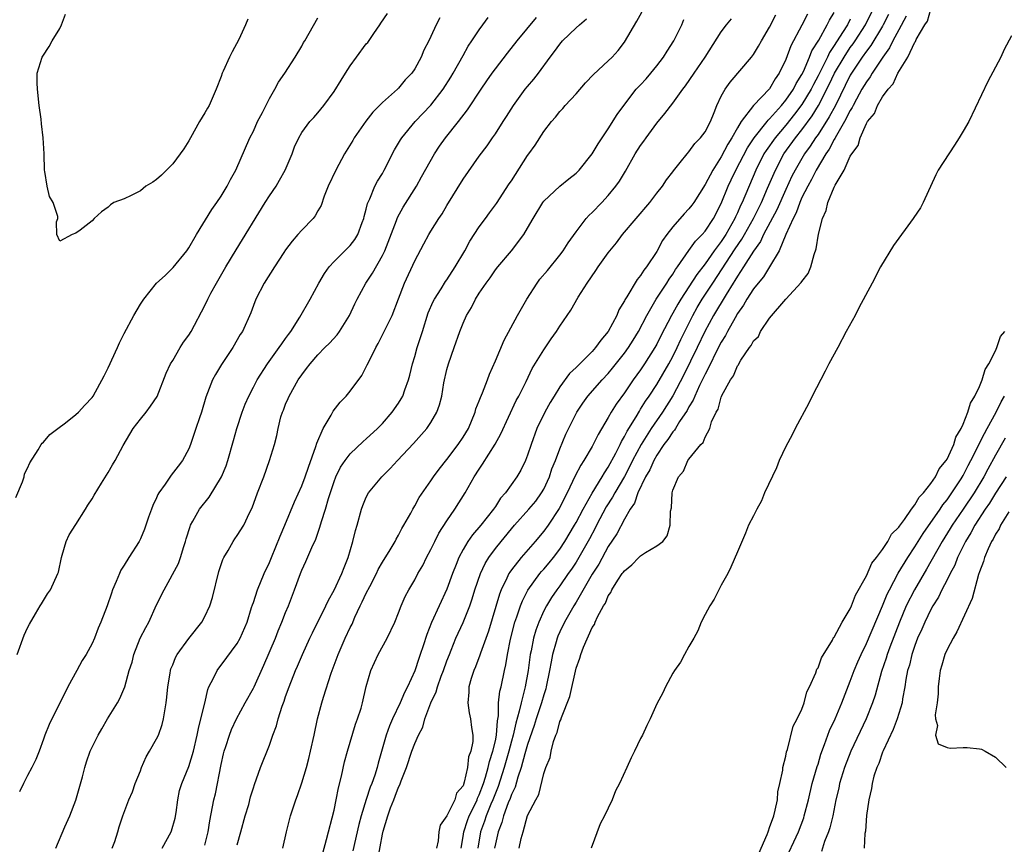
# Model space of a CAD drawing. Units: inches. Extents: x 2586000 to 2589000, y 1530000 to 1533000.
# Drawn here: x 2587120 to 2587242, y 1530219 to 1530322 of the extents above; entities that cross this region are included whole.
import ezdxf

# ---------------------------------------------------------------- set-up
doc = ezdxf.new("R2010")
doc.units = ezdxf.units.IN
doc.header["$MEASUREMENT"] = 0
doc.layers.add('LD25861530_2ft', color=9, linetype='Continuous')

msp = doc.modelspace()

# ---------------------------------------------------------------- linework, layer by layer
at = {"layer": 'LD25861530_2ft'}
for points, elevation in [([(2587143, 1530219.35), (2587143.4, 1530221), (2587143.61, 1530222.39), (2587144.11, 1530225), (2587144.29, 1530225.71), (2587145, 1530229.35), (2587145.3, 1530230.7), (2587145.38, 1530231), (2587145.59, 1530231.59), (2587146.03, 1530233), (2587146.31, 1530233.69), (2587146.9, 1530235), (2587147.98, 1530237), (2587149, 1530238.8), (2587149.1, 1530239), (2587150.32, 1530241.68), (2587151.74, 1530245), (2587152.09, 1530245.91), (2587152.54, 1530247), (2587153, 1530248.17), (2587153.36, 1530249), (2587154.12, 1530251), (2587154.83, 1530253), (2587155, 1530253.42), (2587155.5, 1530254.5), (2587156.26, 1530256.26), (2587156.73, 1530257.27), (2587157.26, 1530258.74), (2587157.45, 1530259.45), (2587157.96, 1530261), (2587158.32, 1530262.32), (2587159, 1530264.42), (2587159.23, 1530265), (2587159.82, 1530266.18), (2587160.37, 1530267), (2587161, 1530267.83), (2587162.62, 1530269.38), (2587163, 1530269.71), (2587164.39, 1530271), (2587165, 1530271.61), (2587166.22, 1530273), (2587167, 1530274.13), (2587167.34, 1530274.66), (2587167.52, 1530275), (2587167.77, 1530275.77), (2587168.24, 1530277), (2587168.4, 1530277.6), (2587168.73, 1530279), (2587169, 1530279.9), (2587169.3, 1530281), (2587169.74, 1530282.26), (2587169.96, 1530283), (2587170.69, 1530285.31), (2587171.29, 1530286.71), (2587171.44, 1530287), (2587172.27, 1530288.27), (2587172.82, 1530289.18), (2587173, 1530289.42), (2587174.02, 1530291), (2587175.2, 1530293), (2587175.83, 1530294.17), (2587177, 1530295.97), (2587177.78, 1530297), (2587178.28, 1530297.72), (2587179.16, 1530298.84), (2587180.72, 1530301.28), (2587181, 1530301.68), (2587183, 1530304.79), (2587183.17, 1530305), (2587183.93, 1530306.07), (2587185, 1530307.77), (2587185.94, 1530309), (2587186.44, 1530309.56), (2587187, 1530310.27), (2587187.37, 1530310.63), (2587187.66, 1530311), (2587189, 1530312.45), (2587190.19, 1530313.81), (2587191.16, 1530314.84), (2587193, 1530316.51), (2587193.5, 1530317), (2587194.21, 1530317.79), (2587195, 1530318.86), (2587196.55, 1530321.45), (2587198.46, 1530325)], 7624), ([(2587174.75, 1530219), (2587175, 1530220.43), (2587175.08, 1530221), (2587175.56, 1530222.44), (2587175.77, 1530223), (2587176.52, 1530224.52), (2587176.74, 1530225), (2587176.8, 1530225.2), (2587177, 1530225.59), (2587177.53, 1530227), (2587177.78, 1530227.78), (2587178.11, 1530229), (2587178.26, 1530229.74), (2587178.69, 1530231), (2587179, 1530232.31), (2587179.14, 1530233), (2587179.25, 1530234.75), (2587179.38, 1530235.38), (2587179.39, 1530237), (2587179.55, 1530238.45), (2587179.7, 1530239), (2587180.12, 1530241), (2587180.29, 1530241.71), (2587180.5, 1530243), (2587180.88, 1530244.88), (2587181.43, 1530247), (2587181.67, 1530247.67), (2587182.11, 1530249), (2587182.35, 1530249.65), (2587183.03, 1530250.97), (2587184.51, 1530253), (2587184.73, 1530253.27), (2587185, 1530253.55), (2587185.66, 1530254.34), (2587186.2, 1530255), (2587187, 1530256.04), (2587187.62, 1530257), (2587188.81, 1530259), (2587189, 1530259.34), (2587189.87, 1530261), (2587191.01, 1530262.99), (2587192.25, 1530265), (2587192.51, 1530265.49), (2587193, 1530266.18), (2587193.94, 1530267.94), (2587194.46, 1530269), (2587194.62, 1530269.38), (2587195, 1530269.99), (2587195.33, 1530270.67), (2587196.44, 1530272.44), (2587196.85, 1530273.15), (2587197, 1530273.36), (2587197.62, 1530274.38), (2587198.06, 1530275), (2587199, 1530276.44), (2587200.49, 1530279), (2587201, 1530279.92), (2587201.54, 1530281), (2587202, 1530282), (2587202.48, 1530283), (2587203.49, 1530285), (2587204.03, 1530285.97), (2587204.65, 1530287), (2587205.94, 1530289), (2587208.74, 1530293.26), (2587209.56, 1530294.44), (2587209.88, 1530295), (2587210.99, 1530297), (2587211.98, 1530299), (2587212.75, 1530300.76), (2587213.71, 1530303), (2587214.78, 1530305), (2587216.21, 1530307), (2587217, 1530308), (2587218.28, 1530309.72), (2587219.06, 1530311), (2587220.4, 1530313.6), (2587221.06, 1530315), (2587222.22, 1530317), (2587223, 1530318.18), (2587223.35, 1530318.65), (2587223.59, 1530319), (2587224.89, 1530321), (2587225.87, 1530323)], 7610), ([(2587181.97, 1530219), (2587182.2, 1530220.2), (2587182.44, 1530221), (2587183, 1530223.05), (2587184.01, 1530225), (2587184.37, 1530225.63), (2587185, 1530228.23), (2587185.27, 1530229), (2587185.79, 1530230.21), (2587185.91, 1530231), (2587186.21, 1530232.21), (2587186.5, 1530233), (2587186.66, 1530233.34), (2587187, 1530234.68), (2587187.11, 1530234.89), (2587187.19, 1530235.19), (2587188.23, 1530237.77), (2587189, 1530241.3), (2587189.47, 1530242.53), (2587189.58, 1530243), (2587189.91, 1530243.91), (2587191, 1530246.31), (2587191.3, 1530246.7), (2587191.38, 1530247), (2587191.66, 1530247.66), (2587192.4, 1530249), (2587192.64, 1530249.36), (2587193, 1530250.26), (2587193.33, 1530250.67), (2587193.45, 1530251), (2587194.18, 1530252.18), (2587194.74, 1530253), (2587194.86, 1530253.14), (2587195, 1530253.37), (2587195.91, 1530254.09), (2587196.79, 1530255), (2587197, 1530255.2), (2587197.61, 1530255.61), (2587199, 1530256.44), (2587199.75, 1530257), (2587200.3, 1530257.7), (2587200.69, 1530259), (2587200.73, 1530260.73), (2587200.83, 1530261.17), (2587200.91, 1530263), (2587201, 1530263.33), (2587201.69, 1530265), (2587202.32, 1530265.68), (2587202.88, 1530267), (2587203, 1530267.17), (2587204.49, 1530269), (2587204.75, 1530269.25), (2587205, 1530269.91), (2587205.59, 1530271), (2587205.81, 1530271.81), (2587206.37, 1530273), (2587206.61, 1530273.39), (2587207, 1530274.88), (2587207.04, 1530274.96), (2587207.09, 1530275.09), (2587208.15, 1530277), (2587208.51, 1530277.49), (2587209, 1530278.73), (2587209.14, 1530278.86), (2587209.19, 1530279), (2587209.45, 1530279.45), (2587210.51, 1530281), (2587210.73, 1530281.27), (2587211, 1530281.85), (2587211.6, 1530282.4), (2587211.88, 1530283), (2587213, 1530284.67), (2587214.99, 1530287), (2587216.93, 1530289.07), (2587217, 1530289.21), (2587217.79, 1530290.2), (2587218.1, 1530291), (2587218.52, 1530292.52), (2587218.76, 1530293.23), (2587219.04, 1530295.04), (2587219.54, 1530297), (2587220.02, 1530297.98), (2587220.23, 1530299), (2587221, 1530300.88), (2587221.11, 1530301.11), (2587222.22, 1530303), (2587223, 1530304.71), (2587223.17, 1530305), (2587223.96, 1530306.04), (2587224.21, 1530307), (2587225, 1530308.77), (2587225.14, 1530309), (2587226, 1530310), (2587226.38, 1530311), (2587227, 1530312.05), (2587227.69, 1530313), (2587228.32, 1530313.68), (2587228.91, 1530315), (2587230.13, 1530317), (2587231, 1530318.85), (2587231.07, 1530318.93), (2587231.17, 1530319.17), (2587232.25, 1530321), (2587232.55, 1530321.45), (2587233, 1530322.93)], 7604), ([(2587119.57, 1530262.43), (2587120.38, 1530264.38), (2587120.57, 1530265), (2587120.63, 1530265.37), (2587121, 1530266.05), (2587121.28, 1530266.72), (2587122.33, 1530268.33), (2587122.7, 1530269), (2587122.83, 1530269.17), (2587123, 1530269.3), (2587123.77, 1530270.23), (2587124.76, 1530271), (2587125.7, 1530271.7), (2587127, 1530272.72), (2587127.31, 1530273), (2587128.11, 1530273.89), (2587129, 1530274.82), (2587129.13, 1530275), (2587130.49, 1530277.51), (2587131, 1530278.5), (2587132.15, 1530281), (2587132.4, 1530281.6), (2587133, 1530282.77), (2587134.2, 1530285), (2587135, 1530286.37), (2587135.41, 1530287), (2587137, 1530288.98), (2587138.05, 1530289.95), (2587139.06, 1530290.94), (2587140.75, 1530293), (2587141, 1530293.38), (2587141.96, 1530295), (2587143.87, 1530298.13), (2587144.49, 1530299), (2587145, 1530299.76), (2587145.76, 1530301), (2587146.17, 1530301.83), (2587146.84, 1530303), (2587148.57, 1530307), (2587149, 1530307.8), (2587149.53, 1530309), (2587150.12, 1530310.12), (2587151, 1530311.88), (2587151.68, 1530313), (2587152.1, 1530313.9), (2587152.92, 1530315), (2587154.19, 1530317), (2587155, 1530318.35), (2587155.22, 1530318.78), (2587155.37, 1530319), (2587157, 1530321.84)], 7636), ([(2587119.74, 1530243), (2587120.6, 1530245.4), (2587121, 1530246.27), (2587121.24, 1530246.76), (2587122.01, 1530248.01), (2587122.58, 1530249), (2587122.72, 1530249.28), (2587123.5, 1530250.5), (2587123.86, 1530251), (2587124.78, 1530253), (2587124.83, 1530253.17), (2587125.2, 1530255), (2587125.31, 1530255.31), (2587125.79, 1530257), (2587126.17, 1530257.83), (2587127, 1530259.08), (2587128.21, 1530261), (2587128.5, 1530261.5), (2587129, 1530262.27), (2587129.27, 1530262.73), (2587130.19, 1530264.19), (2587130.79, 1530265.21), (2587131, 1530265.54), (2587131.52, 1530266.48), (2587131.86, 1530267), (2587132.87, 1530268.87), (2587134.12, 1530271), (2587135, 1530272.14), (2587135.71, 1530273), (2587136.26, 1530273.74), (2587137.07, 1530274.93), (2587138.18, 1530277.82), (2587138.75, 1530279), (2587139, 1530279.4), (2587139.92, 1530281), (2587140.34, 1530281.66), (2587141, 1530282.53), (2587141.3, 1530283), (2587143, 1530286.22), (2587143.35, 1530287), (2587143.75, 1530287.75), (2587144.42, 1530289), (2587145.6, 1530291), (2587146.87, 1530293.13), (2587150.48, 1530299), (2587151, 1530299.8), (2587151.81, 1530301), (2587152.26, 1530301.74), (2587152.95, 1530303), (2587153.8, 1530305), (2587154.12, 1530305.88), (2587154.62, 1530307), (2587155, 1530307.65), (2587156.02, 1530309), (2587156.5, 1530309.5), (2587157, 1530310.07), (2587157.75, 1530311), (2587159, 1530312.74), (2587159.88, 1530314.12), (2587160.41, 1530315), (2587161, 1530315.89), (2587161.79, 1530317), (2587163, 1530318.63), (2587163.18, 1530318.82), (2587163.93, 1530319.93), (2587164.69, 1530321), (2587164.81, 1530321.19), (2587165.61, 1530322.39)], 7634), ([(2587172.13, 1530321.87), (2587171.67, 1530321), (2587171, 1530319.53), (2587170.74, 1530319), (2587170.14, 1530317.86), (2587169.8, 1530317), (2587169, 1530315.52), (2587168.65, 1530315), (2587167.83, 1530314.17), (2587167, 1530313.15), (2587166.85, 1530313), (2587165, 1530311.38), (2587164.65, 1530311), (2587163.81, 1530310.19), (2587162.93, 1530309.07), (2587161.5, 1530307), (2587161.32, 1530306.68), (2587160.32, 1530305), (2587159.24, 1530303), (2587158.28, 1530301), (2587157.78, 1530299.78), (2587157.39, 1530298.61), (2587157, 1530297.95), (2587156.67, 1530297.33), (2587156.4, 1530297), (2587155, 1530295.56), (2587154.53, 1530295), (2587153.8, 1530294.2), (2587153, 1530293.11), (2587152.79, 1530292.79), (2587151.62, 1530291), (2587150.36, 1530289), (2587149.3, 1530287), (2587149, 1530286.24), (2587148.67, 1530285.33), (2587147.64, 1530283), (2587147.37, 1530282.63), (2587146.46, 1530281), (2587145.07, 1530278.93), (2587144.32, 1530277.68), (2587143.95, 1530277), (2587143.12, 1530274.88), (2587142.56, 1530273), (2587142.32, 1530272.32), (2587141.89, 1530271), (2587141.2, 1530269), (2587141, 1530268.48), (2587140.23, 1530267), (2587139.68, 1530266.32), (2587138.81, 1530265.19), (2587138.07, 1530264.07), (2587137.3, 1530263), (2587137.18, 1530262.82), (2587137, 1530262.39), (2587136.55, 1530261.45), (2587136.37, 1530261), (2587136, 1530260), (2587135.49, 1530258.51), (2587135, 1530257.33), (2587134.83, 1530257), (2587133.56, 1530255), (2587133, 1530254.06), (2587132.58, 1530253.42), (2587132.4, 1530253), (2587132.01, 1530252.01), (2587131.56, 1530251), (2587131.41, 1530250.59), (2587130.86, 1530249), (2587130.1, 1530247), (2587129.77, 1530246.23), (2587129.29, 1530245), (2587129, 1530244.36), (2587128.27, 1530243), (2587127.77, 1530242.23), (2587127.13, 1530241), (2587126.01, 1530239), (2587123.68, 1530234.32), (2587123.17, 1530233), (2587123, 1530232.5), (2587122.44, 1530231), (2587122.03, 1530229.98), (2587121.54, 1530229), (2587121, 1530228), (2587120.49, 1530227), (2587120.03, 1530225.97)], 7632), ([(2587148.3, 1530321.7), (2587148.03, 1530321), (2587147.19, 1530319.19), (2587146.36, 1530317.64), (2587146.05, 1530317), (2587145.26, 1530315.26), (2587145.14, 1530315), (2587145, 1530314.58), (2587144.4, 1530313), (2587143.52, 1530311), (2587143.32, 1530310.68), (2587143, 1530310.1), (2587142.32, 1530309), (2587141.19, 1530307), (2587141, 1530306.63), (2587140.39, 1530305.61), (2587139, 1530303.78), (2587137.62, 1530302.38), (2587137, 1530301.84), (2587136.52, 1530301.48), (2587135.68, 1530301), (2587135, 1530300.43), (2587133.85, 1530299.85), (2587133, 1530299.45), (2587131.72, 1530299), (2587131.29, 1530298.71), (2587131, 1530298.39), (2587130.17, 1530297.83), (2587129.25, 1530297), (2587129, 1530296.72), (2587127.54, 1530295.54), (2587127, 1530295.16), (2587126.53, 1530295), (2587125, 1530294.18), (2587124.63, 1530295), (2587124.6, 1530296.6), (2587124.78, 1530297), (2587124.77, 1530297.23), (2587124.19, 1530299), (2587123.74, 1530299.74), (2587123.44, 1530301), (2587123.17, 1530302.83), (2587123.13, 1530303), (2587123.08, 1530305), (2587122.96, 1530307), (2587122.73, 1530308.73), (2587122.68, 1530309.32), (2587122.44, 1530311), (2587122.23, 1530313), (2587122.2, 1530313.8), (2587122.22, 1530315), (2587122.81, 1530317), (2587122.89, 1530317.11), (2587123.68, 1530318.32), (2587124.05, 1530319), (2587125, 1530320.55), (2587125.23, 1530321), (2587125.7, 1530322.3)], 7638), ([(2587124.53, 1530219), (2587125.63, 1530221.63), (2587126.27, 1530223), (2587127, 1530224.92), (2587127.82, 1530227.82), (2587128.13, 1530229), (2587128.33, 1530229.67), (2587128.78, 1530231), (2587129, 1530231.5), (2587129.77, 1530233), (2587130.23, 1530233.77), (2587130.94, 1530235), (2587132.15, 1530237), (2587132.46, 1530237.54), (2587133.07, 1530239), (2587133.62, 1530241), (2587133.96, 1530242.04), (2587134.17, 1530243), (2587134.97, 1530245), (2587135.66, 1530246.34), (2587136.04, 1530247), (2587137, 1530249.12), (2587137.93, 1530251), (2587139.73, 1530254.27), (2587139.98, 1530255), (2587140.37, 1530256.37), (2587140.58, 1530257), (2587140.67, 1530257.33), (2587141.15, 1530258.85), (2587141.22, 1530259), (2587141.51, 1530259.51), (2587142.31, 1530261), (2587143.51, 1530262.49), (2587145.06, 1530265), (2587145.63, 1530266.37), (2587145.84, 1530267), (2587146.52, 1530269.48), (2587146.96, 1530271), (2587147.62, 1530273), (2587147.99, 1530274.01), (2587148.42, 1530275), (2587149, 1530276.12), (2587149.46, 1530277), (2587150.75, 1530279), (2587152.21, 1530281), (2587152.52, 1530281.48), (2587153, 1530282.12), (2587153.36, 1530282.64), (2587153.65, 1530283), (2587154.76, 1530284.76), (2587156.06, 1530287), (2587157.12, 1530289), (2587157.81, 1530290.19), (2587158.38, 1530291), (2587159, 1530291.65), (2587161, 1530293.65), (2587161.6, 1530294.4), (2587161.95, 1530295), (2587162.51, 1530296.51), (2587162.71, 1530297), (2587162.75, 1530297.25), (2587163, 1530298.15), (2587163.16, 1530298.84), (2587163.43, 1530299.43), (2587164.07, 1530301), (2587164.37, 1530301.63), (2587165, 1530302.59), (2587165.23, 1530303), (2587166.5, 1530305.5), (2587167, 1530306.32), (2587167.24, 1530306.76), (2587167.39, 1530307), (2587169.06, 1530309), (2587171, 1530311.02), (2587172.53, 1530313), (2587173.48, 1530314.52), (2587173.77, 1530315), (2587175, 1530317.21), (2587175.65, 1530318.35), (2587176.1, 1530319), (2587177, 1530320.37), (2587177.46, 1530321), (2587178.09, 1530321.91)], 7630), ([(2587131.51, 1530219), (2587131.83, 1530219.83), (2587132.19, 1530221), (2587132.35, 1530221.65), (2587132.82, 1530223), (2587133.57, 1530225), (2587134.02, 1530225.98), (2587134.34, 1530227), (2587135, 1530228.58), (2587135.15, 1530229), (2587135.71, 1530230.29), (2587136.13, 1530231), (2587137, 1530232.55), (2587137.23, 1530233), (2587137.69, 1530234.31), (2587137.88, 1530235), (2587138.01, 1530236.01), (2587138.2, 1530237), (2587138.28, 1530237.72), (2587138.38, 1530239), (2587138.69, 1530240.69), (2587138.73, 1530241), (2587138.79, 1530241.21), (2587139, 1530241.69), (2587139.37, 1530242.63), (2587139.57, 1530243), (2587141, 1530244.96), (2587142.62, 1530247), (2587143, 1530247.68), (2587143.6, 1530249), (2587143.94, 1530250.06), (2587144.74, 1530253.26), (2587145.23, 1530254.77), (2587145.34, 1530255), (2587145.88, 1530255.88), (2587146.5, 1530257), (2587146.69, 1530257.31), (2587147, 1530257.73), (2587147.81, 1530259), (2587148.54, 1530260.54), (2587148.85, 1530261.15), (2587149.51, 1530263), (2587150.29, 1530265), (2587151.01, 1530267), (2587151.61, 1530269), (2587151.9, 1530270.1), (2587152.08, 1530271), (2587152.42, 1530272.42), (2587152.6, 1530273), (2587152.73, 1530273.27), (2587153, 1530273.98), (2587153.31, 1530274.69), (2587153.43, 1530275), (2587154.56, 1530277), (2587155, 1530277.65), (2587155.6, 1530278.4), (2587156.04, 1530279), (2587157, 1530280.11), (2587157.86, 1530281), (2587158.44, 1530281.56), (2587159.4, 1530282.6), (2587159.67, 1530283), (2587160.93, 1530285), (2587161.57, 1530286.43), (2587161.86, 1530287), (2587162.96, 1530289), (2587163.76, 1530290.24), (2587165, 1530292.41), (2587165.28, 1530293), (2587166.74, 1530296.74), (2587166.88, 1530297.12), (2587167.58, 1530298.42), (2587169.21, 1530301), (2587169.86, 1530302.14), (2587171.44, 1530305), (2587172.06, 1530305.94), (2587172.8, 1530307), (2587174.43, 1530309), (2587175.56, 1530310.44), (2587177.23, 1530313), (2587177.94, 1530314.06), (2587178.6, 1530315), (2587179, 1530315.55), (2587180.51, 1530317.49), (2587181.71, 1530319), (2587184.1, 1530321.9)], 7628), ([(2587137.7, 1530219), (2587138.82, 1530221), (2587138.86, 1530221.14), (2587139.29, 1530222.71), (2587139.42, 1530223.42), (2587139.65, 1530225), (2587139.86, 1530226.14), (2587140.13, 1530227), (2587141, 1530229.09), (2587141.57, 1530231), (2587142.04, 1530233), (2587142.19, 1530233.81), (2587142.51, 1530235), (2587142.97, 1530236.97), (2587143.34, 1530238.66), (2587143.5, 1530239), (2587144.07, 1530240.07), (2587144.5, 1530241), (2587144.71, 1530241.29), (2587145, 1530241.65), (2587147, 1530244.34), (2587147.37, 1530245), (2587148.22, 1530247), (2587148.79, 1530248.79), (2587148.88, 1530249.12), (2587149, 1530249.43), (2587149.53, 1530251), (2587150.35, 1530253), (2587151, 1530254.4), (2587151.23, 1530255), (2587152.34, 1530257.66), (2587152.92, 1530259), (2587154.1, 1530261.9), (2587155, 1530263.86), (2587155.43, 1530265), (2587155.82, 1530266.18), (2587156.75, 1530268.75), (2587156.85, 1530269.15), (2587157.66, 1530271), (2587158.64, 1530272.64), (2587158.88, 1530273.12), (2587159.76, 1530274.24), (2587160.5, 1530275), (2587161, 1530275.6), (2587162.45, 1530277.55), (2587163.13, 1530278.87), (2587163.34, 1530279.34), (2587164.17, 1530281), (2587164.48, 1530281.52), (2587166.19, 1530285), (2587167, 1530287.04), (2587167.73, 1530289), (2587169, 1530291.76), (2587170.14, 1530293.86), (2587170.75, 1530295), (2587171, 1530295.43), (2587171.99, 1530297), (2587172.41, 1530297.59), (2587173, 1530298.61), (2587175, 1530301.88), (2587177, 1530304.72), (2587177.99, 1530306.01), (2587178.66, 1530307), (2587179, 1530307.48), (2587179.96, 1530309), (2587180.38, 1530309.62), (2587181.23, 1530311), (2587182.7, 1530313), (2587183, 1530313.37), (2587183.75, 1530314.25), (2587184.36, 1530315), (2587185.8, 1530317), (2587186.32, 1530317.68), (2587187, 1530318.61), (2587187.33, 1530319), (2587189, 1530320.6), (2587189.44, 1530321), (2587190.28, 1530321.72)], 7626), ([(2587147, 1530219.41), (2587147.46, 1530221), (2587148, 1530223), (2587148.42, 1530224.42), (2587148.66, 1530225.34), (2587149, 1530226.47), (2587149.13, 1530226.87), (2587149.9, 1530229), (2587151, 1530231.77), (2587151.43, 1530233), (2587151.86, 1530234.14), (2587152.08, 1530235), (2587152.57, 1530236.57), (2587152.81, 1530237.19), (2587153, 1530237.78), (2587153.43, 1530239), (2587154.23, 1530241), (2587154.47, 1530241.53), (2587155.08, 1530243), (2587156, 1530245), (2587156.33, 1530245.67), (2587158, 1530249), (2587158.3, 1530249.7), (2587159, 1530250.95), (2587159.97, 1530253), (2587160.25, 1530253.75), (2587160.77, 1530255), (2587161.34, 1530257), (2587161.65, 1530258.35), (2587161.85, 1530259), (2587162.4, 1530261), (2587162.56, 1530261.44), (2587163, 1530262.46), (2587163.29, 1530263), (2587164.93, 1530265), (2587165.96, 1530266.04), (2587166.85, 1530267), (2587168.87, 1530269.13), (2587170.52, 1530271), (2587171, 1530271.71), (2587171.76, 1530273), (2587172.09, 1530273.91), (2587172.35, 1530275), (2587172.63, 1530276.63), (2587173, 1530278.3), (2587173.19, 1530279), (2587173.89, 1530281), (2587174.6, 1530283), (2587175, 1530284.02), (2587175.43, 1530285), (2587176.04, 1530285.97), (2587176.53, 1530287), (2587177, 1530287.75), (2587177.85, 1530289), (2587178.35, 1530289.65), (2587179, 1530290.62), (2587179.3, 1530291), (2587180.99, 1530293.01), (2587182.52, 1530295), (2587183, 1530295.81), (2587183.67, 1530297), (2587184.88, 1530299), (2587185, 1530299.16), (2587186.99, 1530301), (2587188.09, 1530301.91), (2587189, 1530302.62), (2587189.38, 1530303), (2587191, 1530304.99), (2587191.74, 1530306.26), (2587193, 1530308.11), (2587194.12, 1530309.88), (2587194.93, 1530311), (2587196.46, 1530313), (2587196.72, 1530313.28), (2587197, 1530313.57), (2587197.69, 1530314.31), (2587198.28, 1530315), (2587199, 1530315.89), (2587199.85, 1530317), (2587200.29, 1530317.71), (2587201.12, 1530319), (2587202.12, 1530321), (2587202.37, 1530321.63)], 7622), ([(2587152.66, 1530219), (2587153.09, 1530221), (2587153.59, 1530223), (2587154.26, 1530225), (2587154.47, 1530225.53), (2587155, 1530227.08), (2587155.58, 1530229), (2587155.88, 1530230.12), (2587156.1, 1530231), (2587156.55, 1530233), (2587156.97, 1530235), (2587157.51, 1530237), (2587157.71, 1530237.71), (2587158.66, 1530240.66), (2587159.5, 1530243), (2587160.38, 1530245), (2587161, 1530246.31), (2587161.24, 1530246.76), (2587161.6, 1530247.6), (2587162.26, 1530249), (2587162.51, 1530249.49), (2587163, 1530250.59), (2587163.42, 1530251.42), (2587164.26, 1530253), (2587164.49, 1530253.51), (2587165, 1530254.42), (2587165.96, 1530255.96), (2587166.58, 1530257), (2587166.71, 1530257.29), (2587167, 1530257.77), (2587167.41, 1530258.59), (2587167.67, 1530259), (2587168.51, 1530260.51), (2587168.76, 1530261), (2587169, 1530261.39), (2587169.57, 1530262.43), (2587171, 1530264.48), (2587171.33, 1530265), (2587172.04, 1530265.96), (2587173, 1530267.16), (2587174.41, 1530269), (2587175, 1530269.89), (2587175.66, 1530271), (2587176.5, 1530273), (2587176.6, 1530273.4), (2587177, 1530274.39), (2587177.16, 1530274.84), (2587177.41, 1530275.41), (2587178.02, 1530277), (2587178.28, 1530277.72), (2587179, 1530279.35), (2587180.08, 1530281.92), (2587181.76, 1530285), (2587182.89, 1530287), (2587184.17, 1530289), (2587184.53, 1530289.47), (2587185.45, 1530290.55), (2587187, 1530292.47), (2587187.4, 1530293), (2587188.03, 1530293.97), (2587189, 1530295.35), (2587190.27, 1530297), (2587190.61, 1530297.39), (2587191, 1530297.76), (2587192.21, 1530299), (2587193, 1530299.84), (2587193.95, 1530301), (2587194.39, 1530301.61), (2587195.14, 1530302.86), (2587196.34, 1530305), (2587197, 1530306.03), (2587197.41, 1530306.59), (2587197.68, 1530307), (2587199, 1530308.79), (2587200.01, 1530309.99), (2587201, 1530311.27), (2587202.25, 1530313), (2587202.58, 1530313.42), (2587203.63, 1530315), (2587204.99, 1530317), (2587207, 1530320.13), (2587207.66, 1530321), (2587208.26, 1530321.74)], 7620), ([(2587157.61, 1530218.39), (2587158.08, 1530220.08), (2587158.3, 1530221), (2587158.77, 1530222.77), (2587159, 1530223.72), (2587159.27, 1530225), (2587159.54, 1530226.46), (2587159.92, 1530227.92), (2587160.32, 1530229.68), (2587160.67, 1530231), (2587161.66, 1530234.34), (2587161.91, 1530235), (2587162.35, 1530236.35), (2587162.53, 1530237), (2587163, 1530239.04), (2587163.56, 1530241), (2587164.47, 1530243), (2587165.57, 1530245), (2587166.52, 1530247), (2587167, 1530248.15), (2587167.32, 1530249), (2587167.83, 1530250.17), (2587168.27, 1530251), (2587169, 1530252.24), (2587169.4, 1530253), (2587169.99, 1530254.01), (2587170.47, 1530255), (2587171, 1530256), (2587171.48, 1530257), (2587171.99, 1530258.01), (2587173, 1530259.56), (2587173.99, 1530261), (2587175.24, 1530263), (2587176.39, 1530265), (2587177, 1530265.96), (2587177.42, 1530266.58), (2587178.96, 1530269.04), (2587179.67, 1530270.33), (2587181.56, 1530274.44), (2587181.89, 1530275), (2587182.82, 1530276.82), (2587183.58, 1530278.42), (2587185, 1530280.74), (2587185.93, 1530282.07), (2587186.6, 1530283), (2587187, 1530283.65), (2587188.34, 1530285.66), (2587189.27, 1530287.27), (2587190.37, 1530289), (2587191.46, 1530290.54), (2587191.76, 1530291), (2587193, 1530292.75), (2587194, 1530294), (2587194.76, 1530295), (2587198.14, 1530299), (2587199, 1530300.15), (2587199.71, 1530301), (2587200.23, 1530301.77), (2587201, 1530302.76), (2587201.1, 1530302.9), (2587201.93, 1530303.93), (2587202.76, 1530305), (2587203, 1530305.25), (2587203.73, 1530306.27), (2587204.45, 1530307), (2587205, 1530307.74), (2587205.65, 1530309), (2587206.11, 1530310.11), (2587206.45, 1530311), (2587207, 1530312.14), (2587207.47, 1530313), (2587208.11, 1530313.89), (2587210.76, 1530317), (2587211, 1530317.32), (2587211.64, 1530318.36), (2587211.98, 1530319), (2587213, 1530320.72), (2587213.76, 1530322.24)], 7618), ([(2587217.7, 1530322.3), (2587217, 1530320.94), (2587215.62, 1530318.38), (2587215, 1530316.69), (2587214.2, 1530315), (2587213.69, 1530314.31), (2587213, 1530313.06), (2587211.01, 1530310.99), (2587209.49, 1530309), (2587209, 1530308.21), (2587208.32, 1530307), (2587207.8, 1530306.2), (2587207, 1530304.63), (2587205.94, 1530303), (2587205, 1530301.2), (2587203.6, 1530299), (2587203.35, 1530298.65), (2587203, 1530298.2), (2587202.41, 1530297.59), (2587201, 1530295.97), (2587200.24, 1530295), (2587199.71, 1530294.29), (2587199, 1530292.92), (2587197.73, 1530291), (2587197.4, 1530290.6), (2587197, 1530289.93), (2587196.56, 1530289.44), (2587195.31, 1530287.31), (2587195.06, 1530286.94), (2587195, 1530286.78), (2587194.32, 1530285.68), (2587194.06, 1530285), (2587193, 1530282.99), (2587192.06, 1530281.94), (2587191.43, 1530281), (2587191, 1530280.52), (2587189, 1530278.55), (2587188.19, 1530277.81), (2587187, 1530276.15), (2587186.27, 1530275), (2587185.79, 1530274.21), (2587185.12, 1530273), (2587184.15, 1530271), (2587183.43, 1530269), (2587183, 1530267.68), (2587182.73, 1530267), (2587182.16, 1530265.84), (2587181.68, 1530265), (2587180.25, 1530263), (2587179.64, 1530262.36), (2587179, 1530261.34), (2587178.77, 1530261), (2587177.2, 1530259), (2587176.17, 1530257.83), (2587175.59, 1530257), (2587175, 1530256), (2587174.47, 1530255), (2587174.15, 1530254.15), (2587173.69, 1530253), (2587173, 1530251.08), (2587172.02, 1530249), (2587171.07, 1530246.93), (2587170.52, 1530245.48), (2587170.06, 1530244.06), (2587169.7, 1530243), (2587169.51, 1530242.49), (2587169, 1530240.95), (2587168.11, 1530239), (2587167.73, 1530238.27), (2587167.22, 1530237), (2587166.27, 1530235), (2587165.87, 1530234.13), (2587165.45, 1530233), (2587164.47, 1530229.53), (2587164.35, 1530229), (2587164.05, 1530228.05), (2587163.67, 1530227), (2587163.47, 1530226.53), (2587162.97, 1530225.03), (2587162.35, 1530223), (2587162.07, 1530221.93), (2587161.35, 1530218.65)], 7616), ([(2587164.43, 1530217.57), (2587165, 1530220.73), (2587165.08, 1530221.08), (2587165.66, 1530223), (2587166.01, 1530224.01), (2587166.4, 1530225), (2587166.58, 1530225.42), (2587167, 1530226.54), (2587167.17, 1530226.83), (2587167.33, 1530227.33), (2587167.99, 1530229), (2587168.64, 1530231), (2587169, 1530231.98), (2587169.46, 1530233), (2587170, 1530234), (2587170.25, 1530235), (2587171.01, 1530237), (2587171.66, 1530238.34), (2587171.84, 1530239), (2587172.3, 1530240.3), (2587172.57, 1530241), (2587173, 1530242.2), (2587173.3, 1530243), (2587173.53, 1530243.53), (2587174.12, 1530245), (2587175.03, 1530246.97), (2587175.82, 1530249), (2587176.12, 1530249.88), (2587176.45, 1530251), (2587177.15, 1530253), (2587177.74, 1530254.26), (2587178.18, 1530255), (2587179, 1530256.1), (2587179.73, 1530257), (2587181.37, 1530259), (2587183.14, 1530261), (2587184, 1530262), (2587184.73, 1530263), (2587185, 1530263.46), (2587185.7, 1530265), (2587186.02, 1530265.98), (2587186.45, 1530267), (2587187, 1530268.46), (2587187.74, 1530270.26), (2587189.1, 1530273), (2587189.86, 1530274.14), (2587190.48, 1530275), (2587192.25, 1530277), (2587193, 1530277.8), (2587193.54, 1530278.46), (2587195, 1530280.31), (2587195.5, 1530281), (2587196.08, 1530281.92), (2587196.73, 1530283), (2587197.76, 1530285), (2587198.94, 1530287), (2587200.25, 1530289), (2587200.53, 1530289.47), (2587201, 1530290.11), (2587201.33, 1530290.67), (2587201.58, 1530291), (2587202.98, 1530293.02), (2587203.81, 1530294.19), (2587204.64, 1530295), (2587205, 1530295.41), (2587206.06, 1530297), (2587207, 1530298.84), (2587207.87, 1530301), (2587208.23, 1530301.77), (2587208.83, 1530303), (2587210.25, 1530305.75), (2587211.08, 1530307), (2587212.68, 1530309), (2587212.81, 1530309.19), (2587213, 1530309.34), (2587214.46, 1530311), (2587215, 1530311.64), (2587215.94, 1530313), (2587216.28, 1530313.72), (2587217, 1530314.82), (2587217.19, 1530315.19), (2587217.96, 1530317), (2587218.24, 1530317.76), (2587219.08, 1530319.08), (2587220.15, 1530321), (2587220.43, 1530321.57), (2587221, 1530322.5)], 7614), ([(2587223, 1530321.7), (2587222.64, 1530321), (2587222.05, 1530320.05), (2587221, 1530318.42), (2587220.42, 1530317.58), (2587220.16, 1530317), (2587219.34, 1530315.34), (2587219, 1530314.67), (2587218.42, 1530313.58), (2587218.13, 1530313), (2587217, 1530311.13), (2587216.09, 1530309.91), (2587215, 1530308.58), (2587213.67, 1530307), (2587212.56, 1530305.44), (2587212.3, 1530305), (2587211.29, 1530303), (2587209.59, 1530299), (2587209.39, 1530298.61), (2587209, 1530297.68), (2587208.78, 1530297.22), (2587208.69, 1530297), (2587207.56, 1530295), (2587207, 1530294.15), (2587206.12, 1530293), (2587205, 1530291.39), (2587203.96, 1530290.04), (2587203, 1530288.52), (2587201.99, 1530287), (2587201.61, 1530286.39), (2587201, 1530285.26), (2587200.84, 1530285), (2587199.52, 1530282.48), (2587199, 1530281.41), (2587198.78, 1530281), (2587197.5, 1530279), (2587197, 1530278.26), (2587196.08, 1530277), (2587195, 1530275.41), (2587193.99, 1530274.01), (2587193.36, 1530273), (2587193, 1530272.34), (2587191.75, 1530270.25), (2587191.14, 1530269), (2587191, 1530268.75), (2587189.98, 1530267), (2587189.58, 1530266.42), (2587188.9, 1530265.1), (2587187.91, 1530263), (2587186.93, 1530261.07), (2587185.53, 1530259), (2587185, 1530258.25), (2587183.95, 1530257), (2587182.2, 1530255), (2587181, 1530253.48), (2587180.8, 1530253.2), (2587180.68, 1530253), (2587180.44, 1530252.44), (2587179.73, 1530251), (2587179.52, 1530250.48), (2587178.13, 1530245.87), (2587177.14, 1530243.14), (2587177.08, 1530242.92), (2587176.53, 1530241.47), (2587176.32, 1530241), (2587176.01, 1530240.01), (2587175.72, 1530239), (2587175.7, 1530238.3), (2587175.57, 1530237), (2587175.74, 1530235.74), (2587175.91, 1530235), (2587176.04, 1530233.96), (2587176.2, 1530233), (2587176.19, 1530232.19), (2587175.96, 1530231), (2587175.69, 1530230.31), (2587175.54, 1530229), (2587175.15, 1530227.15), (2587175, 1530226.72), (2587174.2, 1530225.8), (2587173.97, 1530225), (2587173, 1530222.98), (2587172.16, 1530221.84), (2587172.01, 1530221), (2587171.91, 1530219.91), (2587171.72, 1530219)], 7612), ([(2587227.72, 1530322.28), (2587227.09, 1530321), (2587227, 1530320.83), (2587225.56, 1530318.44), (2587225, 1530317.71), (2587224.49, 1530317), (2587223.15, 1530315), (2587223, 1530314.75), (2587221.15, 1530311), (2587220.4, 1530309.6), (2587219, 1530307.42), (2587218.7, 1530307), (2587218.04, 1530305.96), (2587217.34, 1530305), (2587216.16, 1530303), (2587215.77, 1530302.23), (2587215, 1530300.58), (2587213.91, 1530298.09), (2587212.26, 1530295), (2587211.86, 1530294.14), (2587211, 1530292.97), (2587209.76, 1530291), (2587209, 1530289.85), (2587208.69, 1530289.31), (2587208.48, 1530289), (2587207.6, 1530287.6), (2587206.05, 1530285), (2587204.97, 1530283), (2587204.03, 1530281), (2587202.38, 1530277.62), (2587201, 1530275.02), (2587199.72, 1530273), (2587198.33, 1530271), (2587197.06, 1530269), (2587196.02, 1530267), (2587195.69, 1530266.31), (2587195, 1530265.05), (2587193.8, 1530263), (2587193.53, 1530262.47), (2587192.74, 1530261.26), (2587191.54, 1530259), (2587191.37, 1530258.63), (2587190.66, 1530257.33), (2587189.35, 1530255), (2587189, 1530254.43), (2587188.43, 1530253.57), (2587188.02, 1530253), (2587187, 1530251.51), (2587186.61, 1530251), (2587185.96, 1530250.04), (2587185.32, 1530249), (2587185, 1530248.39), (2587184.37, 1530247), (2587184.01, 1530245.99), (2587183.72, 1530245), (2587183.42, 1530243.42), (2587183.32, 1530243), (2587183.06, 1530241), (2587182.71, 1530239), (2587182.63, 1530238.63), (2587182.19, 1530237), (2587181.97, 1530235.97), (2587181.52, 1530234.48), (2587181.21, 1530233), (2587181, 1530232.24), (2587180.68, 1530231), (2587180.1, 1530229), (2587179.35, 1530226.65), (2587179, 1530225.82), (2587178.69, 1530225), (2587178.44, 1530224.44), (2587177.85, 1530223), (2587177.66, 1530222.34), (2587177.17, 1530221), (2587176.81, 1530219)], 7608), ([(2587229.92, 1530322.08), (2587229, 1530320.39), (2587228.27, 1530319), (2587227.86, 1530318.14), (2587227.04, 1530317), (2587225.71, 1530315), (2587225.45, 1530314.55), (2587225, 1530313.94), (2587224.45, 1530313), (2587223.78, 1530311.78), (2587223.36, 1530311), (2587223.25, 1530310.75), (2587223, 1530310.37), (2587222.3, 1530309), (2587221.27, 1530307.27), (2587221.09, 1530306.91), (2587221, 1530306.78), (2587220.4, 1530305.6), (2587219.97, 1530305), (2587218.78, 1530303), (2587218.19, 1530301.81), (2587217.72, 1530301), (2587217, 1530299.59), (2587216.73, 1530299), (2587216.29, 1530297.71), (2587215.9, 1530297), (2587215, 1530295), (2587214.17, 1530293), (2587212.98, 1530291), (2587212.22, 1530289.78), (2587211.56, 1530289), (2587211, 1530288.3), (2587210.17, 1530287), (2587209.75, 1530286.25), (2587209, 1530285.21), (2587208.71, 1530284.71), (2587207.76, 1530283), (2587207.51, 1530282.49), (2587207, 1530281.67), (2587206.31, 1530280.31), (2587205.67, 1530279), (2587205, 1530277.71), (2587204.78, 1530277.23), (2587204.31, 1530276.31), (2587203.71, 1530275), (2587203.52, 1530274.48), (2587203, 1530273.68), (2587202.77, 1530273.23), (2587201.83, 1530271.83), (2587201.32, 1530271), (2587201.21, 1530270.79), (2587201, 1530270.58), (2587200.38, 1530269.62), (2587199.9, 1530269), (2587199, 1530267.66), (2587198.63, 1530267), (2587198.14, 1530265.86), (2587197.63, 1530265), (2587196.66, 1530263), (2587196.25, 1530261.75), (2587195.71, 1530261), (2587195, 1530259.77), (2587194.06, 1530257.94), (2587193, 1530256.37), (2587191.81, 1530254.19), (2587191, 1530252.95), (2587189, 1530249.48), (2587188.71, 1530249), (2587187.58, 1530247), (2587187, 1530245.79), (2587186.75, 1530245.25), (2587186.66, 1530245), (2587186.55, 1530244.55), (2587186.1, 1530243), (2587185.91, 1530242.09), (2587185.72, 1530241), (2587185.31, 1530239), (2587185.25, 1530238.75), (2587185, 1530237.98), (2587184.73, 1530237), (2587184.07, 1530235), (2587183.82, 1530234.18), (2587183, 1530231.82), (2587182.67, 1530230.67), (2587182.22, 1530229), (2587181.79, 1530227.79), (2587181.44, 1530226.56), (2587181, 1530225.65), (2587180.84, 1530225.16), (2587180.59, 1530224.59), (2587180.02, 1530223), (2587179.81, 1530222.19), (2587179.35, 1530221), (2587179, 1530219.53), (2587178.9, 1530219)], 7606), ([(2587243, 1530319.61), (2587242.07, 1530317.93), (2587241.65, 1530317), (2587241, 1530315.74), (2587240.05, 1530313.95), (2587237.68, 1530309), (2587237, 1530307.8), (2587236.51, 1530307), (2587235.9, 1530306.1), (2587233.9, 1530303), (2587233.6, 1530302.4), (2587232.03, 1530299), (2587231.7, 1530298.3), (2587230.88, 1530297.12), (2587230.81, 1530297), (2587228.34, 1530293.66), (2587226.74, 1530291), (2587225.7, 1530289), (2587224.06, 1530285.94), (2587223.59, 1530285), (2587222.5, 1530283), (2587221.45, 1530281), (2587220.34, 1530279), (2587219.9, 1530278.1), (2587218.26, 1530275), (2587217.87, 1530274.13), (2587216.15, 1530271), (2587215.79, 1530270.21), (2587215, 1530268.76), (2587214.19, 1530267), (2587213.87, 1530266.13), (2587212.38, 1530263), (2587211.99, 1530262.01), (2587211.4, 1530261), (2587211, 1530260.17), (2587210.38, 1530259), (2587210, 1530258), (2587209, 1530255.72), (2587208.21, 1530253.79), (2587207.81, 1530253), (2587207, 1530251.56), (2587206.7, 1530251), (2587206.14, 1530249.86), (2587205.59, 1530249), (2587205, 1530247.96), (2587204.53, 1530247), (2587204.09, 1530245.91), (2587203.6, 1530245), (2587203, 1530243.99), (2587202.45, 1530243), (2587201.95, 1530242.05), (2587201.2, 1530241), (2587201, 1530240.68), (2587200.1, 1530239), (2587199.76, 1530238.24), (2587199, 1530236.87), (2587198.18, 1530235), (2587197.79, 1530234.21), (2587197.23, 1530233), (2587197, 1530232.59), (2587196.25, 1530231), (2587195.82, 1530230.18), (2587195.31, 1530229), (2587194.37, 1530227), (2587193.91, 1530226.09), (2587193.49, 1530225), (2587193, 1530223.94), (2587192.52, 1530223), (2587191.98, 1530222.02), (2587190.88, 1530219)], 7604), ([(2587211.66, 1530218.34), (2587212.69, 1530220.69), (2587212.8, 1530221), (2587212.84, 1530221.16), (2587213, 1530221.54), (2587213.51, 1530223), (2587213.7, 1530223.7), (2587213.96, 1530225), (2587214.01, 1530225.99), (2587214.28, 1530227), (2587214.64, 1530228.64), (2587214.63, 1530229), (2587215, 1530230.39), (2587215.09, 1530230.91), (2587215.2, 1530231.2), (2587215.9, 1530234.1), (2587216.4, 1530235), (2587217, 1530236.22), (2587217.28, 1530237), (2587217.63, 1530238.37), (2587217.96, 1530239), (2587218.72, 1530240.72), (2587218.85, 1530241.15), (2587219, 1530241.35), (2587219.43, 1530242.57), (2587220.78, 1530244.78), (2587220.92, 1530245.08), (2587221, 1530245.15), (2587221.98, 1530247), (2587223, 1530248.65), (2587223.16, 1530249), (2587223.65, 1530250.35), (2587225, 1530252.71), (2587225.69, 1530254.31), (2587226.25, 1530255), (2587227, 1530256), (2587227.65, 1530257), (2587228.1, 1530257.9), (2587229, 1530258.74), (2587229.1, 1530258.9), (2587229.71, 1530259.71), (2587230.58, 1530261), (2587231, 1530261.51), (2587231.53, 1530262.47), (2587232.06, 1530263), (2587233, 1530264.17), (2587233.56, 1530265), (2587234.02, 1530265.98), (2587234.88, 1530267), (2587235, 1530267.19), (2587235.82, 1530269), (2587236.09, 1530269.91), (2587236.75, 1530271), (2587237, 1530271.53), (2587237.59, 1530273), (2587237.89, 1530274.11), (2587238.44, 1530275), (2587239, 1530276.19), (2587239.34, 1530277), (2587239.72, 1530278.28), (2587240.16, 1530279), (2587241, 1530280.62), (2587241.16, 1530281), (2587241.64, 1530282.36), (2587242.17, 1530283)], 7604), ([(2587214.79, 1530217.21), (2587216.57, 1530221), (2587217.23, 1530222.77), (2587217.29, 1530223), (2587217.8, 1530225), (2587218.28, 1530227), (2587218.89, 1530229.11), (2587219, 1530229.42), (2587219.36, 1530230.64), (2587219.82, 1530231.82), (2587220.44, 1530233.56), (2587221.11, 1530235), (2587221.96, 1530237), (2587223, 1530239.67), (2587223.48, 1530241), (2587223.92, 1530242.08), (2587224.33, 1530243), (2587225, 1530244.34), (2587227, 1530249.02), (2587227.56, 1530250.44), (2587227.84, 1530251), (2587228.94, 1530253.06), (2587230.12, 1530255), (2587231, 1530256.33), (2587232.02, 1530257.98), (2587234.13, 1530261), (2587234.47, 1530261.53), (2587235, 1530262.16), (2587235.59, 1530263), (2587236.73, 1530264.73), (2587237, 1530265.17), (2587237.62, 1530266.38), (2587237.95, 1530267), (2587239.62, 1530270.38), (2587239.98, 1530271), (2587241.08, 1530273), (2587241.7, 1530274.3), (2587242.1, 1530275)], 7602), ([(2587242.21, 1530269.79), (2587241, 1530267.66), (2587240.06, 1530265.94), (2587239.56, 1530265), (2587238.35, 1530263), (2587237, 1530260.98), (2587235.62, 1530259), (2587235.39, 1530258.61), (2587234.37, 1530257), (2587232.45, 1530253.55), (2587230.94, 1530251), (2587229.94, 1530249), (2587229.1, 1530247), (2587227.9, 1530243.9), (2587227.58, 1530243), (2587227.45, 1530242.55), (2587226.87, 1530240.87), (2587226.07, 1530237.93), (2587225.76, 1530237), (2587224.96, 1530235), (2587223.06, 1530231), (2587222.27, 1530229), (2587221.66, 1530227), (2587221.56, 1530226.44), (2587221.21, 1530225), (2587220.82, 1530223), (2587220.47, 1530221.53), (2587220.3, 1530221), (2587219.8, 1530219.8), (2587219.41, 1530218.59)], 7600), ([(2587242.34, 1530265), (2587241, 1530262.98), (2587240.25, 1530261.75), (2587239.73, 1530261), (2587238.44, 1530259), (2587237.94, 1530258.06), (2587237.27, 1530257), (2587236.28, 1530255), (2587235.94, 1530254.06), (2587235.37, 1530253), (2587235, 1530252.25), (2587234.35, 1530251), (2587233.92, 1530250.08), (2587233.23, 1530249), (2587233, 1530248.58), (2587232.25, 1530247), (2587231.88, 1530246.12), (2587231.35, 1530245), (2587231, 1530244.1), (2587230.62, 1530243), (2587230.32, 1530241.68), (2587230.11, 1530241), (2587229.9, 1530239.9), (2587229.78, 1530239), (2587229.48, 1530237.48), (2587229.41, 1530237), (2587228.8, 1530235), (2587228.31, 1530233.69), (2587227.07, 1530231.07), (2587227, 1530230.89), (2587226.52, 1530229.48), (2587226.28, 1530229), (2587225.92, 1530227.92), (2587225.7, 1530227), (2587225.63, 1530226.37), (2587225.29, 1530225), (2587225.02, 1530223.02), (2587224.89, 1530221.11), (2587224.82, 1530220.82), (2587224.73, 1530219)], 7598), ([(2587242.66, 1530260.66), (2587241.64, 1530259), (2587241.45, 1530258.55), (2587241, 1530257.91), (2587240.71, 1530257.29), (2587240.52, 1530257), (2587240.07, 1530256.07), (2587239.62, 1530255), (2587239.5, 1530254.5), (2587239, 1530253.24), (2587238.88, 1530252.88), (2587238.09, 1530249.91), (2587236.22, 1530245.78), (2587235.74, 1530245), (2587235, 1530243.6), (2587234.73, 1530243), (2587234.35, 1530241.65), (2587234.14, 1530241), (2587234, 1530240), (2587233.89, 1530239), (2587233.9, 1530238.1), (2587233.75, 1530237), (2587233.5, 1530235.5), (2587233.56, 1530235), (2587233.82, 1530234.18), (2587233.57, 1530233), (2587233.9, 1530231.9), (2587235, 1530231.47), (2587235.4, 1530231.4), (2587237, 1530231.47), (2587237.47, 1530231.47), (2587239, 1530231.3), (2587239.25, 1530231.25), (2587239.72, 1530231), (2587241, 1530230.25), (2587242.34, 1530229)], 7596)]:
    msp.add_lwpolyline(points, dxfattribs=dict(at, elevation=elevation))

doc.saveas('drawing.dxf')
